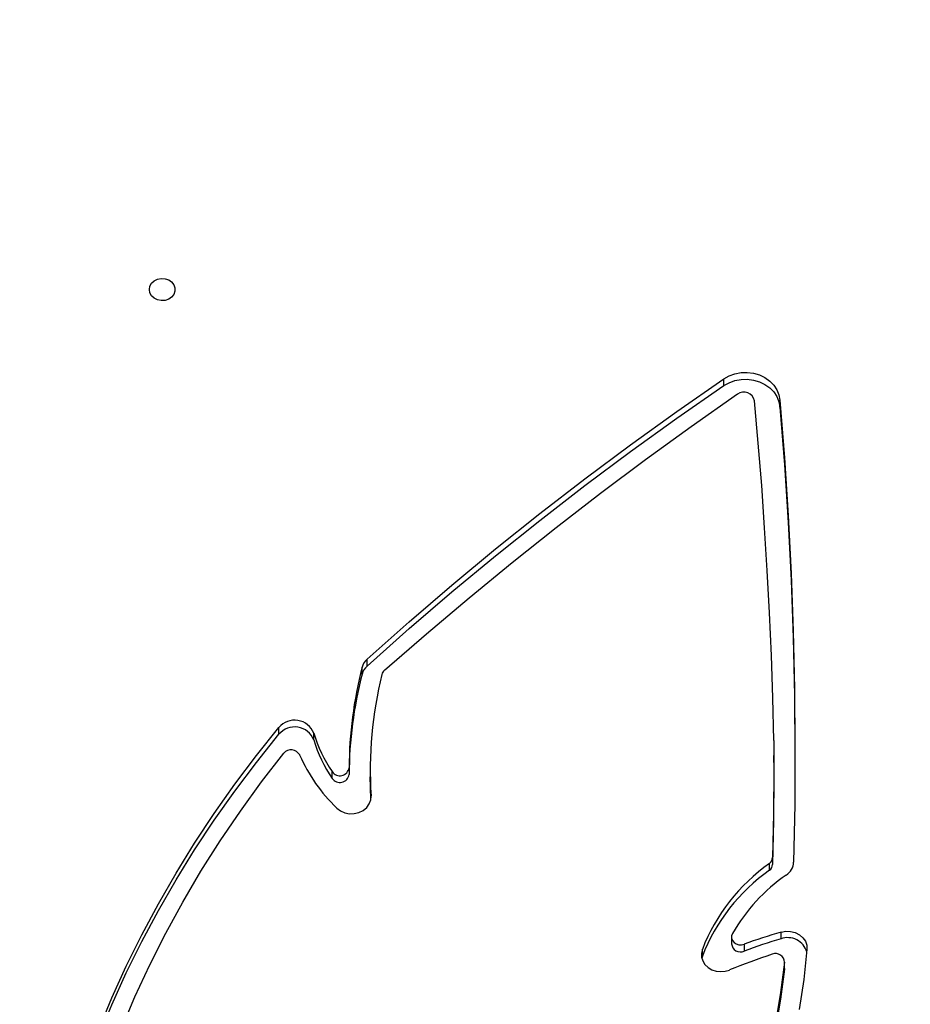
# Model space of a CAD drawing. Units: centimetres. Extents: x 16471 to 19990, y -1701 to 291.
# Drawn here: x 18724 to 18753, y -577 to -545 of the extents above; entities that cross this region are included whole.
import ezdxf

# ---------------------------------------------------------------- set-up
doc = ezdxf.new("R2010")
doc.units = ezdxf.units.CM
doc.layers.add('VP-DIM', color=7, linetype='Continuous')
doc.layers.add('VP-HIC', color=6, linetype='Continuous')
doc.layers.add('VP-EQ', color=7, linetype='Continuous', true_color=0x8a3492)
doc.dimstyles.new('Strefa', dxfattribs={"dimtxt": 14, "dimasz": 20, "dimexe": 20, "dimexo": 50, "dimgap": 20, "dimtad": 0, "dimdec": 0, "dimzin": 0, "dimdsep": 46, "dimtxsty": 'Standard', "dimcen": 0.09, "dimadec": 0, "dimazin": 0, "dimtfac": 1, "dimtdec": 4, "dimtofl": 0, "dimtmove": 0, "dimatfit": 3, "dimfxl": 70, "dimfxlon": 1, "dimtolj": 1, "dimtzin": 0, "dimarcsym": 0})

# ---------------------------------------------------------------- blocks, each defined once
blk = doc.blocks.new('*D24')
at = {"layer": 'Defpoints', "color": 0}
for p in [(19344.547, 91.744), (17817.112, -964.987), (19344.547, -1199.524)]:
    blk.add_point(p, dxfattribs=at)
at = {"layer": 'VP-DIM', "color": 0, "lineweight": -2}
for p, q in [((17817.112, -8.256), (17817.112, 141.744)), ((19344.547, -8.256), (19344.547, 141.744)), ((17867.112, 91.744), (18547.175, 91.744)), ((19294.547, 91.744), (18682.175, 91.744))]:
    blk.add_line(p, q, dxfattribs=at)
at = {"layer": 'VP-DIM', "color": 0}
for points in [[(17867.112, 100.078), (17867.112, 83.411), (17817.112, 91.744)], [(19294.547, 83.411), (19294.547, 100.078), (19344.547, 91.744)]]:
    blk.add_solid(points, dxfattribs=at)
at = {"layer": 'VP-DIM', "color": 0, "insert": (18614.675, 91.744), "char_height": 30, "attachment_point": 5}
blk.add_mtext('\\A1;1530', dxfattribs=at)
blk = doc.blocks.new('*D25')
at = {"layer": 'Defpoints', "color": 0}
for p in [(19451.166, 240.739), (17614.2, -863.383), (19451.166, -1200.227)]:
    blk.add_point(p, dxfattribs=at)
at = {"layer": 'VP-DIM', "color": 0, "lineweight": -2}
for p, q in [((17614.2, 140.739), (17614.2, 290.739)), ((19451.166, 140.739), (19451.166, 290.739)), ((17664.2, 240.739), (18570.619, 240.739)), ((19401.166, 240.739), (18710.619, 240.739))]:
    blk.add_line(p, q, dxfattribs=at)
at = {"layer": 'VP-DIM', "color": 0}
for points in [[(17664.2, 249.072), (17664.2, 232.405), (17614.2, 240.739)], [(19401.166, 232.405), (19401.166, 249.072), (19451.166, 240.739)]]:
    blk.add_solid(points, dxfattribs=at)
at = {"layer": 'VP-DIM', "color": 0, "insert": (18640.619, 240.739), "char_height": 30, "attachment_point": 5}
blk.add_mtext('\\A1;1837', dxfattribs=at)
blk = doc.blocks.new('*D26')
at = {"layer": 'Defpoints', "color": 0}
for p in [(18729.344, -205.94), (19704.781, -205.94), (18570.745, -1526.569)]:
    blk.add_point(p, dxfattribs=at)
at = {"layer": 'VP-DIM', "color": 0, "lineweight": -2}
for p, q in [((19604.781, -205.94), (19754.781, -205.94)), ((19704.781, -255.94), (19704.781, -808.429)), ((19704.781, -1476.569), (19704.781, -948.429)), ((19604.781, -1526.569), (19754.781, -1526.569))]:
    blk.add_line(p, q, dxfattribs=at)
at = {"layer": 'VP-DIM', "color": 0}
for points in [[(19713.115, -255.94), (19696.448, -255.94), (19704.781, -205.94)], [(19696.448, -1476.569), (19713.115, -1476.569), (19704.781, -1526.569)]]:
    blk.add_solid(points, dxfattribs=at)
at = {"layer": 'VP-DIM', "color": 0, "insert": (19704.781, -878.429), "char_height": 30, "attachment_point": 5, "rotation": 90}
blk.add_mtext('\\A1;1325', dxfattribs=at)
blk = doc.blocks.new('*D27')
at = {"layer": 'Defpoints', "color": 0}
for p in [(18754.486, -6.064), (18641.153, -1700.469), (19939.538, -1700.469)]:
    blk.add_point(p, dxfattribs=at)
at = {"layer": 'VP-DIM', "color": 0, "lineweight": -2}
for p, q in [((19839.538, -6.064), (19989.538, -6.064)), ((19939.538, -56.064), (19939.538, -797.384)), ((19939.538, -1650.469), (19939.538, -937.384)), ((19839.538, -1700.469), (19989.538, -1700.469))]:
    blk.add_line(p, q, dxfattribs=at)
at = {"layer": 'VP-DIM', "color": 0}
for points in [[(19947.871, -56.064), (19931.204, -56.064), (19939.538, -6.064)], [(19931.204, -1650.469), (19947.871, -1650.469), (19939.538, -1700.469)]]:
    blk.add_solid(points, dxfattribs=at)
at = {"layer": 'VP-DIM', "color": 0, "insert": (19939.538, -867.384), "char_height": 30, "attachment_point": 5, "rotation": 90}
blk.add_mtext('\\A1;1694', dxfattribs=at)
blk = doc.blocks.new('3241_s')
at = {"layer": 'VP-EQ', "color": 7, "linetype": 'Continuous', "lineweight": 25}
for p, q in [((40423.046, 34383.714), (40423.047, 34383.738)), ((40423.046, 34383.714), (40423.046, 34383.489)), ((40423.047, 34383.738), (40423.047, 34383.513)), ((40425.766, 34383.308), (40425.786, 34383.371)), ((40425.766, 34383.308), (40425.766, 34383.083)), ((40424.383, 34382.915), (40424.383, 34383.14)), ((40423.16, 34382.736), (40423.16, 34382.511)), ((40424.799, 34382.675), (40424.799, 34382.9)), ((40423.547, 34380.464), (40423.547, 34380.239)), ((40423.44, 34380.046), (40423.44, 34380.271)), ((40436.764, 34377.149), (40436.764, 34377.374)), ((40438.023, 34377.428), (40438.023, 34377.203)), ((40437.464, 34377.073), (40437.464, 34377.298)), ((40423.399, 34376.897), (40423.399, 34376.672)), ((40438.632, 34376.153), (40438.632, 34375.928)), ((40439.79, 34375.968), (40439.79, 34375.743)), ((40437.033, 34373.975), (40437.033, 34373.75)), ((40436.868, 34373.708), (40436.868, 34373.483)), ((40423.196, 34365.139), (40423.196, 34364.914)), ((40425.053, 34364.429), (40425.053, 34364.204))]:
    blk.add_line(p, q, dxfattribs=at)
at = {"layer": 'VP-EQ', "color": 8, "linetype": 'Continuous', "lineweight": 25}
blk.add_line((40436.736, 34378.067), (40436.736, 34378.003), dxfattribs=at)
at = {"layer": 'VP-EQ', "color": 7, "linetype": 'Continuous', "lineweight": 25, "flags": 128}
for points in [[(40422.302, 34383.088), (40422.411, 34384.085), (40422.557, 34385.079)], [(40423.047, 34383.738), (40423.174, 34384.736), (40423.339, 34385.729)], [(40423.047, 34383.513), (40423.174, 34384.511), (40423.339, 34385.504)], [(40447.984, 34394.683), (40447.848, 34393.676), (40447.66, 34392.557), (40447.436, 34391.443), (40447.174, 34390.335), (40446.875, 34389.234), (40446.54, 34388.141), (40446.169, 34387.056), (40445.761, 34385.982), (40445.317, 34384.918), (40444.839, 34383.866), (40444.325, 34382.826), (40443.777, 34381.8), (40443.194, 34380.787), (40442.578, 34379.79), (40441.929, 34378.809), (40441.248, 34377.844), (40440.534, 34376.897), (40439.79, 34375.968)], [(40447.301, 34394.635), (40447.149, 34393.5), (40446.958, 34392.369), (40446.729, 34391.243), (40446.461, 34390.124), (40446.155, 34389.012), (40445.81, 34387.909), (40445.429, 34386.815), (40445.009, 34385.731), (40444.553, 34384.659), (40444.06, 34383.599), (40443.531, 34382.551), (40442.967, 34381.518), (40442.367, 34380.5), (40441.733, 34379.498), (40441.064, 34378.513), (40440.362, 34377.545), (40439.627, 34376.596)], [(40447.997, 34394.575), (40447.848, 34393.451), (40447.66, 34392.332), (40447.436, 34391.218), (40447.174, 34390.11), (40446.875, 34389.009), (40446.54, 34387.916), (40446.169, 34386.831), (40445.761, 34385.757), (40445.317, 34384.693), (40444.839, 34383.641), (40444.325, 34382.601), (40443.777, 34381.575), (40443.194, 34380.562), (40442.578, 34379.565), (40441.929, 34378.584), (40441.248, 34377.619), (40440.534, 34376.672), (40439.79, 34375.743)], [(40425.766, 34383.083), (40425.797, 34383.212), (40425.792, 34383.342), (40425.752, 34383.469), (40425.68, 34383.584), (40425.579, 34383.681), (40425.454, 34383.756), (40425.314, 34383.803), (40425.164, 34383.822), (40425.013, 34383.809), (40424.87, 34383.767)], [(40423.16, 34382.511), (40423.003, 34382.482), (40422.843, 34382.488), (40422.689, 34382.528), (40422.551, 34382.599), (40422.438, 34382.697), (40422.355, 34382.816), (40422.309, 34382.949), (40422.302, 34383.088)], [(40424.769, 34382.562), (40424.796, 34382.636), (40424.796, 34382.715), (40424.769, 34382.789), (40424.717, 34382.854), (40424.646, 34382.902), (40424.561, 34382.929), (40424.47, 34382.934), (40424.383, 34382.915)], [(40423.196, 34364.914), (40423.047, 34366.822), (40422.925, 34368.731), (40422.829, 34370.641), (40422.76, 34372.552), (40422.716, 34374.463), (40422.699, 34376.375), (40422.708, 34378.287), (40422.744, 34380.198)], [(40423.399, 34376.897), (40423.4, 34377.364), (40423.402, 34377.848), (40423.406, 34378.333), (40423.412, 34378.817), (40423.42, 34379.302), (40423.429, 34379.786), (40423.44, 34380.271)], [(40423.4, 34376.169), (40423.399, 34376.654), (40423.4, 34377.139), (40423.402, 34377.623), (40423.406, 34378.108), (40423.412, 34378.592), (40423.42, 34379.077), (40423.429, 34379.561), (40423.44, 34380.046)], [(40437.87, 34378.409), (40437.75, 34378.501), (40437.607, 34378.564), (40437.451, 34378.595), (40437.291, 34378.592), (40437.136, 34378.555), (40436.997, 34378.486), (40436.881, 34378.391), (40436.796, 34378.273), (40436.747, 34378.141), (40436.736, 34378.003)], [(40436.743, 34378.121), (40436.759, 34377.723), (40436.764, 34377.374)], [(40423.196, 34365.139), (40423.047, 34367.047), (40422.925, 34368.956), (40422.829, 34370.866), (40422.76, 34372.777), (40422.716, 34374.688), (40422.699, 34376.6), (40422.699, 34376.785)], [(40423.4, 34376.169), (40423.435, 34374.763), (40423.482, 34373.356), (40423.543, 34371.95), (40423.616, 34370.545), (40423.703, 34369.139), (40423.802, 34367.735), (40423.914, 34366.331), (40424.039, 34364.928)], [(40424.606, 34364.716), (40426.135, 34365.792), (40427.645, 34366.888), (40429.136, 34368.002), (40430.607, 34369.136), (40432.06, 34370.288), (40433.492, 34371.459), (40434.904, 34372.648), (40436.296, 34373.855)], [(40436.868, 34373.708), (40435.476, 34372.47), (40434.059, 34371.253), (40432.617, 34370.059), (40431.15, 34368.887), (40429.66, 34367.737), (40428.147, 34366.611), (40426.611, 34365.508), (40425.053, 34364.429)], [(40436.868, 34373.483), (40435.476, 34372.245), (40434.059, 34371.028), (40432.617, 34369.834), (40431.15, 34368.662), (40429.66, 34367.512), (40428.147, 34366.386), (40426.611, 34365.283), (40425.053, 34364.204)], [(40425.053, 34364.429), (40424.879, 34364.331), (40424.688, 34364.262), (40424.486, 34364.224), (40424.279, 34364.217), (40424.074, 34364.243), (40423.878, 34364.301), (40423.697, 34364.388), (40423.536, 34364.501), (40423.402, 34364.638), (40423.299, 34364.793), (40423.229, 34364.962), (40423.196, 34365.139)], [(40425.053, 34364.204), (40424.879, 34364.106), (40424.688, 34364.037), (40424.486, 34363.999), (40424.279, 34363.992), (40424.074, 34364.018), (40423.878, 34364.076), (40423.697, 34364.163), (40423.536, 34364.276), (40423.402, 34364.413), (40423.299, 34364.568), (40423.229, 34364.737), (40423.196, 34364.914)], [(40444.075, 34361.25), (40444.056, 34361.141), (40444.001, 34361.042), (40443.915, 34360.962), (40443.805, 34360.907), (40443.681, 34360.883), (40443.555, 34360.891), (40443.437, 34360.931), (40443.338, 34360.999), (40443.267, 34361.09), (40443.229, 34361.195), (40443.229, 34361.305), (40443.267, 34361.409), (40443.338, 34361.5), (40443.437, 34361.568), (40443.555, 34361.609), (40443.681, 34361.617), (40443.805, 34361.592), (40443.915, 34361.537), (40444.001, 34361.457), (40444.056, 34361.358), (40444.075, 34361.25)]]:
    blk.add_lwpolyline(points, dxfattribs=at)
at = {"layer": 'VP-EQ', "color": 7, "linetype": 'Continuous', "lineweight": 25}
for centre, radius, start, end in [((40417.179, 34402.497), 20.248, 288.0466, 292.3259), ((40423.339, 34383.515), 0.292, 180.4058, 292.6024), ((40419.885, 34385.611), 6.316, 305.4336, 338.6224), ((40422.937, 34383.348), 0.652, 195.7637, 290.0671), ((40417.124, 34403.068), 21.21, 286.536, 290.0137), ((40417.12, 34402.854), 21.221, 286.5369, 290.0128), ((40419.885, 34385.386), 6.316, 305.4334, 338.6224), ((40424.507, 34382.875), 0.293, 4.9761, 115.2086), ((40419.652, 34385.483), 5.893, 304.4621, 330.2765), ((40423.284, 34380.173), 0.541, 123.3979, 177.3435), ((40423.688, 34380.26), 0.248, 124.6794, 177.4759), ((40423.688, 34380.035), 0.248, 124.68, 177.4769), ((40434.02, 34374.407), 5.554, 23.8423, 46.1106), ((40423.654, 34377.15), 13.11, 346.0191, 3.7308), ((40437.769, 34377.254), 0.308, 34.3558, 171.8642), ((40434.153, 34374.794), 4.681, 16.875, 34.2357), ((40423.792, 34377.38), 13.672, 345.5787, 359.6565), ((40423.792, 34377.155), 13.672, 345.5787, 359.6566), ((40437.769, 34377.029), 0.308, 34.3559, 171.863), ((40434.153, 34374.569), 4.681, 16.8749, 34.2359), ((40439.382, 34376.801), 0.32, 207.8864, 319.9834), ((40439.267, 34376.408), 0.684, 201.8659, 319.9025), ((40439.267, 34376.183), 0.684, 201.8666, 319.9018), ((40436.132, 34374.046), 0.252, 310.7078, 345.4736), ((40436.507, 34374.115), 0.544, 311.5535, 345.0687), ((40436.507, 34373.89), 0.544, 311.5531, 345.0702), ((40424.39, 34365.003), 0.359, 192.051, 306.9662)]:
    blk.add_arc(centre, radius, start, end, dxfattribs=at)
blk = doc.blocks.new('3241_2D__')
at = {"rotation": 179.9999999999998}
blk.add_blockref('3241_s', (59171.893, 33807.571), dxfattribs=at)

msp = doc.modelspace()

# ---------------------------------------------------------------- linework, layer by layer
at = {"layer": 'VP-HIC', "color": 5}
msp.add_lwpolyline([(18358.066, -682.545), (18358.066, -604.002, -0.371477), (18520.034, -416.081, -0.372573), (18708.061, -253.39), (18795.278, -253.39, -0.412668), (18985.275, -442.386), (18985.405, -466.952), (18996.718, -478.652), (19016.083, -502.344, -0.173), (19058.969, -622.584), (19058.969, -633.252, -0.414214), (18868.969, -823.252), (18868.93, -823.252, 0.16971), (18802.882, -686.617), (18730.253, -614.146, 0.524466)], format="xyb", close=True, dxfattribs=at)
at = {"layer": 'VP-HIC', "color": 30}
msp.add_lwpolyline([(18584.327, -1090.336, -0.112814), (18486.106, -1061.083), (18481.661, -1058.572, -0.042813), (18449.205, -1036.381), (18413.458, -1007.159, -0.115873), (18349.398, -923.723), (18347.015, -918.443, -0.099784), (18326.722, -829.842), (18326.564, -823.83, -0.074248), (18334.83, -756.4), (18346.141, -715.564, -0.574189), (18730.253, -614.146), (18802.882, -686.617, -0.370166), (18826.052, -985.232, -0.174734), (18697.701, -1073.887), (18667.304, -1082.487, -0.088335), (18587.064, -1090.498, -0.115833), (18486.106, -1061.083)], format="xyb", dxfattribs=at)

# ---------------------------------------------------------------- block references
at = {"layer": 'VP-EQ', "color": 0}
msp.add_blockref('3241_2D__', (0, 0), dxfattribs=at)

# ---------------------------------------------------------------- dimensions: what is measured, and where the dimension line sits
at = {"layer": 'VP-DIM', "color": 0}
dim = msp.add_linear_dim(base=(19451.166, 240.739), p1=(17614.2, -863.383), p2=(19451.166, -1200.227), dimstyle='Strefa', override={"dimtxt": 30, "dimasz": 50, "dimexe": 50, "dimexo": 80, "dimfxl": 100}, dxfattribs=at)
dim.commit()
dim.dimension.update_dxf_attribs({"geometry": '*D25', "text_midpoint": (18640.619, 240.739), "dimtype": 160})
dim = msp.add_linear_dim(base=(19344.547, 91.744), p1=(17817.112, -964.987), p2=(19344.547, -1199.524), text='1530', dimstyle='Strefa', override={"dimtxt": 30, "dimasz": 50, "dimexe": 50, "dimexo": 80, "dimfxl": 100}, dxfattribs=at)
dim.commit()
dim.dimension.update_dxf_attribs({"geometry": '*D24', "text_midpoint": (18614.675, 91.744), "dimtype": 160})
dim = msp.add_linear_dim(base=(19939.538, -1700.469), p1=(18754.486, -6.064), p2=(18641.153, -1700.469), angle=90, dimstyle='Strefa', override={"dimtxt": 30, "dimasz": 50, "dimexe": 50, "dimexo": 80, "dimfxl": 100}, dxfattribs=at)
dim.commit()
dim.dimension.update_dxf_attribs({"geometry": '*D27', "text_midpoint": (19939.538, -867.384), "dimtype": 160})
dim = msp.add_linear_dim(base=(19704.781, -205.94), p1=(18570.745, -1526.569), p2=(18729.344, -205.94), angle=90, text='1325', dimstyle='Strefa', override={"dimtxt": 30, "dimasz": 50, "dimexe": 50, "dimexo": 80, "dimfxl": 100}, dxfattribs=at)
dim.commit()
dim.dimension.update_dxf_attribs({"geometry": '*D26', "text_midpoint": (19704.781, -878.429), "dimtype": 160})

doc.saveas('drawing.dxf')
